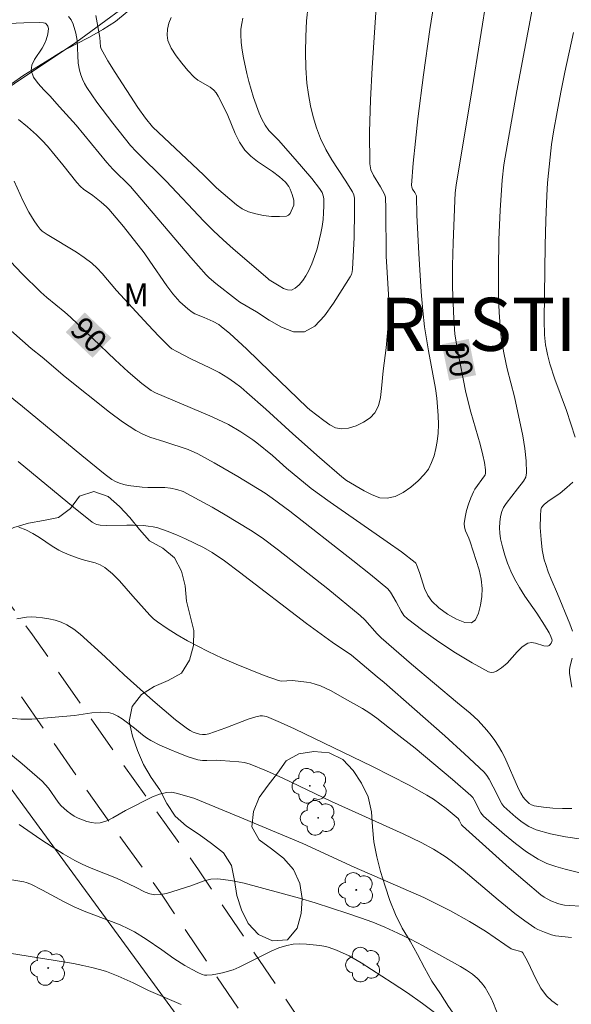
# Model space of a CAD drawing. Units: metres. Extents: x 285528 to 286044, y 1666032 to 1666597.
# Drawn here: x 285716 to 285753, y 1666331 to 1666396 of the extents above; entities that cross this region are included whole.
import ezdxf
from ezdxf.enums import TextEntityAlignment as Align

# ---------------------------------------------------------------- set-up
doc = ezdxf.new("R2010")
doc.units = ezdxf.units.M
doc.header["$MEASUREMENT"] = 0
doc.linetypes.add('HIDDEN', pattern=[0.375, 0.25, -0.125])
for name, color, linetype, lineweight, true_color in [('Arvores_Isoladas', 7, 'Continuous', 18, 0x00ff33), ('Curvas_Intermediarias', 7, 'Continuous', 9, 0x783c14), ('Curvas_Mestras', 7, 'Continuous', 20, 0x783c14), ('Topon_Bairros', 7, 'Continuous', 9, 0x8080ff), ('Topon_Curvas_Mestras', 7, 'Continuous', 9, 0x783c14), ('Topon_Vegetacao', 7, 'Continuous', 9, 0x00ff33), ('Vegetacao', 7, 'Orla8', 9, 0x00ff33)]:
    doc.layers.add(name, color=color, linetype=linetype, lineweight=lineweight, true_color=true_color)
for name, color, linetype, lineweight in [('Cerca', 8, 'Cerca', 20), ('Muro_Grade', 8, 'Continuous', 20), ('Nao_Pavimentada_S_Mfio', 10, 'HIDDEN', 15), ('Topon_Curvas_Mestras_Masc', 255, 'Continuous', 9)]:
    doc.layers.add(name, color=color, linetype=linetype, lineweight=lineweight)
doc.styles.add('Arial', font='arial.ttf', dxfattribs={"height": 1.5})
doc.styles.get("Standard").update_dxf_attribs({"font": 'arial.ttf'})
doc.linetypes.add('Cerca', pattern='A,10,0,["X",Standard,S=1,R=0,X=0,Y=-0.5],0.1', length=10.1)
doc.linetypes.add('Orla8', pattern='A,6,-0.5,["V",Standard,S=1,R=0,X=-0.5,Y=-1],-0.5,6,-0.5,["V",Standard,S=1,R=0,X=-0.5,Y=-1],-0.5', length=14)

# ---------------------------------------------------------------- blocks, each defined once
blk = doc.blocks.new('Arvore')
at = {"layer": 'Arvores_Isoladas'}
blk.add_lwpolyline([(-0.718, 0.493, 0.872324), (-0.722, -0.551, 0.862983), (0.284, -0.827, 0.900105), (0.89, 0.029, 0.863155), (0.262, 0.861, 0.882486)], format="xyb", close=True, dxfattribs=at)
blk.add_circle((0, 0), 0.0286, dxfattribs=at)

msp = doc.modelspace()

# ---------------------------------------------------------------- linework, layer by layer
at = {"layer": 'Cerca', "flags": 128}
msp.add_lwpolyline([(285796.418, 1666232.039), (285783.207, 1666250.794), (285758.063, 1666286.26), (285737.019, 1666316.118), (285715.687, 1666345.325), (285697.965, 1666370.904), (285678.335, 1666399.37), (285654.107, 1666433.62), (285625.725, 1666475.258), (285618.661, 1666484.844), (285612.054, 1666494.519), (285602.548, 1666507.296), (285595.473, 1666517.181), (285584.786, 1666531.287), (285578.969, 1666538.905)], dxfattribs=at)
at = {"layer": 'Curvas_Intermediarias', "flags": 128}
for points, elevation in [([(285715.946, 1666385.308), (285716.536, 1666383.994), (285716.912, 1666383.269), (285717.259, 1666382.685), (285717.451, 1666382.408), (285717.658, 1666382.148), (285717.796, 1666382.013), (285718.122, 1666381.791), (285720.049, 1666380.618), (285720.564, 1666380.28), (285721.053, 1666379.911), (285721.411, 1666379.581), (285721.741, 1666379.22), (285722.696, 1666378.091), (285724.778, 1666375.834), (285725.482, 1666375.094), (285726.201, 1666374.372), (285726.339, 1666374.256), (285726.653, 1666374.069), (285727.593, 1666373.593), (285728.833, 1666372.999), (285729.442, 1666372.685), (285730.03, 1666372.34), (285730.46, 1666372.043), (285730.873, 1666371.718), (285731.273, 1666371.376), (285732.515, 1666370.279), (285734.298, 1666368.654), (285736.05, 1666367.097), (285737.531, 1666365.809), (285737.849, 1666365.567), (285739.014, 1666364.89), (285739.522, 1666364.621), (285740.025, 1666364.437), (285740.513, 1666364.396), (285741.037, 1666364.525), (285741.569, 1666364.785), (285742.085, 1666365.136), (285742.559, 1666365.541), (285742.967, 1666365.962), (285743.233, 1666366.329), (285743.445, 1666366.751), (285743.61, 1666367.206), (285743.734, 1666367.676), (285743.823, 1666368.139), (285743.886, 1666368.701), (285743.903, 1666369.274), (285743.885, 1666369.852), (285743.843, 1666370.43), (285743.789, 1666371.003), (285743.708, 1666371.628), (285743.233, 1666374.116), (285742.986, 1666375.699), (285742.864, 1666376.76), (285742.766, 1666378.02), (285742.611, 1666380.544), (285742.475, 1666383.07), (285742.45, 1666384.332), (285742.344, 1666384.552), (285742.194, 1666384.791), (285742.142, 1666384.915), (285742.126, 1666385.044), (285742.236, 1666386.494), (285742.377, 1666387.951), (285742.542, 1666389.411), (285742.908, 1666392.325), (285743.331, 1666395.31), (285744.047, 1666399.857)], 89), ([(285750.292, 1666397.806), (285749.062, 1666391.263), (285748.29, 1666386.892), (285748.212, 1666386.39), (285748.094, 1666385.379), (285747.961, 1666383.392), (285747.876, 1666381.443), (285747.847, 1666379.494), (285747.862, 1666377.614), (285747.893, 1666376.674), (285747.953, 1666375.737), (285748.055, 1666374.807), (285748.219, 1666373.869), (285748.435, 1666372.938), (285748.911, 1666371.082), (285749.447, 1666368.506), (285749.592, 1666367.682), (285749.687, 1666366.867), (285749.707, 1666366.069), (285749.644, 1666365.791), (285749.501, 1666365.529), (285749.107, 1666365.029), (285748.742, 1666364.532), (285748.353, 1666364.051), (285748.188, 1666363.801), (285748.071, 1666363.535), (285747.988, 1666363.191), (285747.939, 1666362.829), (285747.925, 1666362.459), (285747.943, 1666362.09), (285747.993, 1666361.732), (285748.112, 1666361.191), (285748.266, 1666360.652), (285748.451, 1666360.118), (285748.664, 1666359.596), (285748.901, 1666359.091), (285749.228, 1666358.506), (285749.594, 1666357.941), (285750.368, 1666356.829), (285750.886, 1666356.023), (285751.183, 1666355.529), (285751.301, 1666355.281), (285751.379, 1666355.039), (285751.375, 1666354.947), (285751.333, 1666354.849), (285751.264, 1666354.758), (285751.181, 1666354.688), (285751.094, 1666354.655), (285750.844, 1666354.672), (285750.295, 1666354.835), (285750.03, 1666354.882), (285749.794, 1666354.841), (285749.423, 1666354.596), (285749.082, 1666354.264), (285748.417, 1666353.526), (285748.058, 1666353.21), (285747.729, 1666353.007), (285747.547, 1666352.937), (285747.368, 1666352.912), (285747.205, 1666352.953), (285746.111, 1666353.555), (285745.016, 1666354.218), (285743.933, 1666354.929), (285742.876, 1666355.675), (285741.86, 1666356.444), (285741.627, 1666356.678), (285741.437, 1666356.955), (285741.113, 1666357.564), (285740.733, 1666358.217), (285740.654, 1666358.327), (285740.559, 1666358.424), (285739.419, 1666359.362), (285738.263, 1666360.287), (285734.095, 1666363.559), (285732.95, 1666364.41), (285732.476, 1666364.729), (285730.688, 1666365.826), (285729.125, 1666366.738), (285728.041, 1666367.324), (285727.417, 1666367.607), (285725.877, 1666368.123), (285724.889, 1666368.434), (285724.412, 1666368.622), (285723.963, 1666368.858), (285723.077, 1666369.445), (285722.217, 1666370.079), (285719.307, 1666372.399), (285717.778, 1666373.7), (285717.07, 1666374.281), (285712.846, 1666377.987)], 91), ([(285716.239, 1666389.386), (285716.831, 1666388.886), (285717.407, 1666388.37), (285717.782, 1666387.999), (285718.138, 1666387.607), (285719.16, 1666386.384), (285720.074, 1666385.225), (285720.321, 1666384.956), (285720.505, 1666384.792), (285721.118, 1666384.365), (285721.68, 1666383.929), (285722.028, 1666383.626), (285722.187, 1666383.46), (285723.139, 1666382.327), (285724.504, 1666380.573), (285724.889, 1666380.039), (285726, 1666378.405), (285726.398, 1666377.883), (285726.869, 1666377.359), (285727.393, 1666376.884), (285727.67, 1666376.671), (285727.854, 1666376.561), (285728.469, 1666376.324), (285729.052, 1666376.059), (285729.421, 1666375.859), (285729.589, 1666375.736), (285730.151, 1666375.254), (285731.244, 1666374.243), (285732.813, 1666372.747), (285735.257, 1666370.374), (285735.43, 1666370.223), (285736.356, 1666369.518), (285736.739, 1666369.249), (285737.125, 1666369.053), (285737.514, 1666368.974), (285737.977, 1666369.026), (285738.475, 1666369.177), (285738.961, 1666369.409), (285739.388, 1666369.704), (285739.71, 1666370.044), (285739.941, 1666370.504), (285740.072, 1666371.043), (285740.142, 1666371.629), (285740.249, 1666372.804), (285740.442, 1666374.318), (285740.522, 1666375.077), (285740.647, 1666376.597), (285740.657, 1666376.894), (285740.637, 1666377.488), (285740.448, 1666380.374), (285740.429, 1666383.488), (285740.41, 1666384.263), (285740.353, 1666384.447), (285740.084, 1666384.938), (285739.62, 1666385.676), (285739.447, 1666386.058), (285739.37, 1666386.459), (285739.347, 1666388.551), (285739.415, 1666390.662), (285739.539, 1666392.785), (285739.861, 1666397.799)], 88), ([(285715.052, 1666395.684), (285716.583, 1666395.752), (285717.618, 1666395.777), (285717.879, 1666395.758), (285717.993, 1666395.722), (285718.056, 1666395.678), (285718.157, 1666395.534), (285718.198, 1666395.369), (285718.161, 1666395.006), (285718.062, 1666394.639), (285717.996, 1666394.463), (285717.79, 1666394.08), (285717.276, 1666393.322), (285717.1, 1666392.954), (285717.066, 1666392.597), (285717.224, 1666392.165), (285717.517, 1666391.745), (285717.889, 1666391.332), (285718.286, 1666390.926), (285718.92, 1666390.214), (285720.033, 1666389.009), (285722.041, 1666386.542), (285722.446, 1666386.111), (285723.601, 1666384.96), (285727.581, 1666380.285), (285728.596, 1666379.136), (285728.795, 1666378.934), (285729.229, 1666378.565), (285730.523, 1666377.542), (285730.815, 1666377.336), (285731.912, 1666376.684), (285732.738, 1666376.152), (285733.562, 1666375.679), (285734.349, 1666375.379), (285735.063, 1666375.371), (285735.757, 1666375.752), (285736.393, 1666376.426), (285736.985, 1666377.274), (285737.546, 1666378.174), (285738.089, 1666379.007), (285738.168, 1666379.156), (285738.214, 1666379.322), (285738.237, 1666379.499), (285738.337, 1666381.592), (285738.377, 1666383.33), (285738.373, 1666384.194), (285738.328, 1666384.404), (285738.23, 1666384.602), (285737.759, 1666385.379), (285736.883, 1666386.722), (285736.479, 1666387.408), (285736.136, 1666388.119), (285735.871, 1666388.82), (285735.646, 1666389.542), (285735.464, 1666390.28), (285735.326, 1666391.025), (285735.233, 1666391.771), (285735.162, 1666392.791), (285735.137, 1666393.819), (285735.155, 1666394.851), (285735.213, 1666395.88), (285735.308, 1666396.901)], 87), ([(285719.528, 1666396.174), (285719.695, 1666395.938), (285719.827, 1666395.654), (285720.007, 1666395.061), (285720.089, 1666394.583), (285720.168, 1666393.099), (285720.245, 1666392.618), (285720.331, 1666392.322), (285720.446, 1666392.033), (285720.584, 1666391.75), (285720.74, 1666391.477), (285721.399, 1666390.512), (285722.434, 1666389.14), (285723.612, 1666387.651), (285723.983, 1666387.266), (285725.952, 1666385.32), (285728.432, 1666382.682), (285729.072, 1666382.044), (285729.716, 1666381.442), (285730.375, 1666380.856), (285732.648, 1666378.885), (285732.742, 1666378.812), (285733.399, 1666378.4), (285733.684, 1666378.237), (285733.958, 1666378.134), (285734.208, 1666378.131), (285734.468, 1666378.257), (285734.719, 1666378.478), (285734.952, 1666378.762), (285735.158, 1666379.074), (285735.329, 1666379.38), (285735.55, 1666379.853), (285735.739, 1666380.348), (285735.9, 1666380.858), (285736.156, 1666381.89), (285736.237, 1666382.331), (285736.296, 1666382.78), (285736.333, 1666383.232), (285736.349, 1666383.682), (285736.345, 1666384.126), (285736.328, 1666384.275), (285736.23, 1666384.568), (285736.069, 1666384.83), (285735.55, 1666385.481), (285734.462, 1666386.752), (285733.356, 1666388.011), (285732.73, 1666388.658), (285732.471, 1666389.012), (285732.26, 1666389.394), (285732.089, 1666389.795), (285731.722, 1666390.831), (285731.399, 1666391.884), (285731.264, 1666392.415), (285731.044, 1666393.432), (285730.958, 1666393.946), (285730.898, 1666394.46), (285730.872, 1666394.973), (285730.886, 1666395.336), (285730.934, 1666395.7), (285731.008, 1666396.064)], 86), ([(285752.903, 1666368.418), (285752.328, 1666370.197), (285751.563, 1666372.255), (285751.233, 1666373.257), (285751.072, 1666373.888), (285751.007, 1666374.207), (285750.954, 1666374.527), (285750.887, 1666375.175), (285750.862, 1666376.153), (285750.926, 1666381.082), (285750.973, 1666382.725), (285751.041, 1666384.365), (285751.092, 1666385.207), (285751.249, 1666386.887), (285751.355, 1666387.724), (285751.482, 1666388.558), (285751.708, 1666389.874), (285751.955, 1666391.187), (285752.22, 1666392.498), (285752.799, 1666395.105)], 92), ([(285714.641, 1666371.934), (285716.484, 1666370.461), (285720.393, 1666367.211), (285721.93, 1666365.971), (285722.388, 1666365.643), (285722.629, 1666365.503), (285722.879, 1666365.391), (285723.164, 1666365.302), (285723.459, 1666365.241), (285724.371, 1666365.14), (285724.745, 1666365.118), (285725.872, 1666365.103), (285726.242, 1666365.069), (285726.669, 1666364.983), (285727.083, 1666364.838), (285728.141, 1666364.282), (285728.996, 1666363.803), (285729.844, 1666363.311), (285731.521, 1666362.296), (285732.273, 1666361.796), (285733.357, 1666360.983), (285736.605, 1666358.422), (285738.74, 1666356.68), (285739.048, 1666356.382), (285739.852, 1666355.461), (285740.119, 1666355.188), (285742.121, 1666353.471), (285745.149, 1666350.921), (285745.984, 1666350.235), (285746.508, 1666349.747), (285747.088, 1666349.104), (285747.362, 1666348.767), (285747.621, 1666348.42), (285747.861, 1666348.062), (285748.075, 1666347.688), (285748.265, 1666347.3), (285749.182, 1666345.229), (285749.323, 1666344.946), (285749.488, 1666344.682), (285749.601, 1666344.536), (285749.732, 1666344.397), (285749.879, 1666344.275), (285750.038, 1666344.18), (285750.207, 1666344.125), (285750.811, 1666344.033), (285751.433, 1666343.976), (285752.064, 1666343.948), (285752.692, 1666343.946)], 92), ([(285716.205, 1666366.82), (285719.851, 1666363.811), (285721.079, 1666362.831), (285721.273, 1666362.716), (285721.38, 1666362.676), (285721.6, 1666362.634), (285722.038, 1666362.615), (285723.368, 1666362.633), (285723.81, 1666362.623), (285724.456, 1666362.596), (285724.778, 1666362.57), (285725.095, 1666362.523), (285725.403, 1666362.445), (285726.019, 1666362.229), (285726.629, 1666361.984), (285727.233, 1666361.717), (285728.42, 1666361.145), (285728.987, 1666360.827), (285729.792, 1666360.271), (285730.796, 1666359.519), (285735.193, 1666356.141), (285736.889, 1666354.905), (285738.166, 1666354.048), (285739.854, 1666352.622), (285740.322, 1666352.245), (285744.313, 1666348.742), (285745.623, 1666347.557), (285746.9, 1666346.345), (285747.088, 1666346.122), (285747.243, 1666345.873), (285747.755, 1666344.871), (285747.953, 1666344.448), (285748.07, 1666344.252), (285748.215, 1666344.082), (285748.596, 1666343.722), (285748.995, 1666343.365), (285749.415, 1666343.033), (285749.858, 1666342.75), (285750.327, 1666342.539), (285751.279, 1666342.266), (285752.264, 1666342.072), (285755.279, 1666341.634)], 93), ([(285752.73, 1666355.632), (285752.551, 1666356.13), (285751.744, 1666358.097), (285751.329, 1666359.055), (285751.134, 1666359.538), (285750.963, 1666360.028), (285750.871, 1666360.35), (285750.738, 1666361.01), (285750.657, 1666361.678), (285750.608, 1666362.465), (285750.611, 1666363.252), (285750.636, 1666363.637), (285750.691, 1666363.796), (285750.864, 1666363.995), (285751.114, 1666364.193), (285751.909, 1666364.745), (285752.362, 1666365.11), (285752.752, 1666365.461)], 92), ([(285716.251, 1666362.495), (285716.721, 1666362.31), (285717.172, 1666362.081), (285717.605, 1666361.811), (285718.456, 1666361.236), (285718.895, 1666360.975), (285719.152, 1666360.846), (285719.684, 1666360.621), (285720.225, 1666360.418), (285720.572, 1666360.311), (285721.285, 1666360.134), (285721.621, 1666360.014), (285721.923, 1666359.84), (285722.418, 1666359.423), (285722.879, 1666358.953), (285723.759, 1666357.948), (285724.892, 1666356.695), (285725.133, 1666356.457), (285725.396, 1666356.246), (285726.035, 1666355.815), (285726.691, 1666355.402), (285727.361, 1666355.009), (285728.043, 1666354.637), (285728.735, 1666354.289), (285729.641, 1666353.864), (285730.561, 1666353.46), (285731.49, 1666353.079), (285732.425, 1666352.721), (285733.363, 1666352.385), (285733.54, 1666352.348), (285734.284, 1666352.373), (285735.195, 1666352.281), (285735.493, 1666352.228), (285735.784, 1666352.151), (285736.121, 1666352.028), (285736.777, 1666351.718), (285737.911, 1666351.095), (285738.894, 1666350.532), (285739.371, 1666350.229), (285739.83, 1666349.901), (285741.1, 1666348.918), (285742.357, 1666347.914), (285743.6, 1666346.891), (285744.828, 1666345.854), (285746.038, 1666344.804), (285746.156, 1666344.674), (285746.252, 1666344.524), (285746.697, 1666343.664), (285746.772, 1666343.547), (285746.866, 1666343.446), (285748.257, 1666342.23), (285748.971, 1666341.639), (285749.708, 1666341.088), (285750.475, 1666340.599), (285751.039, 1666340.325), (285751.637, 1666340.112), (285752.256, 1666339.939), (285753.645, 1666339.598)], 94), ([(285752.683, 1666351.952), (285752.538, 1666352.851), (285752.537, 1666353.101), (285752.579, 1666353.35), (285752.713, 1666353.851)], 92), ([(285752.66, 1666335.436), (285751.611, 1666335.556), (285751.335, 1666335.623), (285750.887, 1666335.778), (285750.453, 1666335.967), (285750.248, 1666336.081), (285749.581, 1666336.532), (285748.939, 1666337.026), (285747.841, 1666337.92), (285745.519, 1666339.875), (285744.724, 1666340.497), (285744.349, 1666340.769), (285743.566, 1666341.268), (285742.75, 1666341.708), (285741.583, 1666342.269), (285736.851, 1666344.396), (285733.652, 1666345.936), (285732.578, 1666346.423), (285731.49, 1666346.862), (285731.119, 1666346.969), (285730.735, 1666347.031), (285729.557, 1666347.112), (285729.254, 1666347.121), (285728.643, 1666347.098), (285728.343, 1666347.108), (285728.051, 1666347.161), (285727.417, 1666347.36), (285726.787, 1666347.591), (285726.164, 1666347.848), (285725.551, 1666348.128), (285724.953, 1666348.425), (285724.666, 1666348.601), (285724.398, 1666348.808), (285723.876, 1666349.251), (285723.05, 1666349.849), (285722.766, 1666350.035), (285722.473, 1666350.182), (285722.167, 1666350.264), (285721.619, 1666350.29), (285721.057, 1666350.246), (285719.912, 1666350.079), (285717.118, 1666349.843), (285716.388, 1666349.832), (285715.678, 1666349.891)], 96), ([(285714.942, 1666348.149), (285716.482, 1666346.898), (285717.789, 1666345.752), (285718.196, 1666345.29), (285718.842, 1666344.351), (285719.026, 1666344.14), (285719.442, 1666343.76), (285719.669, 1666343.589), (285719.907, 1666343.438), (285720.153, 1666343.313), (285720.728, 1666343.093), (285721.03, 1666343.017), (285721.329, 1666342.982), (285721.617, 1666343.005), (285722.039, 1666343.136), (285722.452, 1666343.335), (285723.271, 1666343.812), (285725.056, 1666344.703), (285725.52, 1666344.884), (285725.989, 1666345.003), (285726.303, 1666345.014), (285726.624, 1666344.961), (285727.778, 1666344.622), (285730.813, 1666343.374), (285734.954, 1666341.638), (285738.336, 1666340.083), (285742.932, 1666338.077), (285743.428, 1666337.84), (285744.694, 1666337.187), (285745.941, 1666336.496), (285746.991, 1666335.861), (285748.264, 1666334.98), (285748.695, 1666334.699), (285748.83, 1666334.641), (285749.314, 1666334.521), (285749.392, 1666334.488), (285749.451, 1666334.432), (285749.769, 1666333.873), (285750.329, 1666332.668), (285750.641, 1666332.097), (285751.019, 1666331.595), (285751.366, 1666331.267), (285751.772, 1666330.968)], 97), ([(285716.272, 1666342.891), (285717.706, 1666341.895), (285718.439, 1666341.416), (285719.183, 1666340.957), (285719.939, 1666340.521), (285720.47, 1666340.253), (285721.018, 1666340.014), (285722.684, 1666339.341), (285723.928, 1666338.755), (285724.564, 1666338.43), (285724.886, 1666338.31), (285725.213, 1666338.251), (285725.591, 1666338.269), (285725.975, 1666338.349), (285727.577, 1666338.844), (285728.463, 1666339.166), (285728.906, 1666339.276), (285729.352, 1666339.303), (285730.22, 1666339.199), (285731.091, 1666339.015), (285734.744, 1666338.025), (285735.779, 1666337.725), (285737.937, 1666337.025), (285738.755, 1666336.744), (285739.565, 1666336.444), (285740.363, 1666336.117), (285741.213, 1666335.73), (285742.052, 1666335.316), (285742.882, 1666334.883), (285745.349, 1666333.533), (285745.752, 1666333.291), (285746.133, 1666333.026), (285746.48, 1666332.73), (285746.74, 1666332.446), (285746.973, 1666332.131), (285747.18, 1666331.792), (285747.362, 1666331.44), (285747.521, 1666331.082), (285747.821, 1666330.285)], 98), ([(285743.819, 1666330.364), (285742.849, 1666331.087), (285741.854, 1666331.778), (285740.841, 1666332.446), (285738.8, 1666333.758), (285738.275, 1666334.074), (285738.004, 1666334.22), (285737.183, 1666334.592), (285736.635, 1666334.793), (285736.355, 1666334.869), (285736.072, 1666334.919), (285735.201, 1666335.005), (285734.76, 1666335.016), (285734.326, 1666334.991), (285733.904, 1666334.919), (285733.381, 1666334.756), (285732.869, 1666334.537), (285730.766, 1666333.473), (285730.362, 1666333.303), (285729.679, 1666333.109), (285729.331, 1666333.031), (285728.984, 1666332.973), (285728.641, 1666332.943), (285728.49, 1666332.954), (285728.339, 1666332.995), (285728.046, 1666333.126), (285727.666, 1666333.321), (285727.199, 1666333.592), (285726.471, 1666334.063), (285725.672, 1666334.634), (285724.644, 1666335.321), (285723.874, 1666335.801), (285723.475, 1666336.012), (285722.925, 1666336.262), (285722.363, 1666336.488), (285720.659, 1666337.133), (285719.896, 1666337.448), (285719.229, 1666337.788), (285717.8, 1666338.567), (285717.034, 1666338.955), (285716.739, 1666339.067), (285716.587, 1666339.103), (285713.226, 1666339.662)], 99)]:
    msp.add_lwpolyline(points, dxfattribs=dict(at, elevation=elevation))
at = {"layer": 'Curvas_Mestras', "flags": 128}
for points, elevation in [([(285714.631, 1666381.14), (285716.456, 1666379.226), (285717.711, 1666377.989), (285718.089, 1666377.646), (285719.272, 1666376.669), (285719.657, 1666376.332), (285722.588, 1666373.53), (285723.464, 1666372.737), (285724.361, 1666371.969), (285724.96, 1666371.505), (285725.262, 1666371.345), (285726.389, 1666370.858), (285728.836, 1666369.84), (285729.637, 1666369.47), (285730.057, 1666369.255), (285730.875, 1666368.777), (285731.667, 1666368.258), (285731.938, 1666368.064), (285732.97, 1666367.209), (285733.884, 1666366.384), (285735.521, 1666365.043), (285736.753, 1666364.143), (285740.511, 1666361.538), (285741.453, 1666360.86), (285742.373, 1666360.162), (285742.408, 1666360.126), (285742.454, 1666360.033), (285742.667, 1666359.449), (285742.983, 1666358.45), (285743.188, 1666357.994), (285743.469, 1666357.606), (285743.931, 1666357.182), (285744.492, 1666356.766), (285745.083, 1666356.418), (285745.636, 1666356.202), (285746.081, 1666356.179), (285746.343, 1666356.39), (285746.541, 1666356.813), (285746.678, 1666357.357), (285746.756, 1666357.933), (285746.776, 1666358.451), (285746.716, 1666359.063), (285746.574, 1666359.677), (285745.994, 1666361.519), (285745.906, 1666361.766), (285745.69, 1666362.254), (285745.614, 1666362.498), (285745.593, 1666362.743), (285745.647, 1666363.162), (285745.747, 1666363.586), (285745.882, 1666364.009), (285746.037, 1666364.425), (285746.2, 1666364.831), (285746.29, 1666365.005), (285746.936, 1666365.871), (285746.974, 1666365.95), (285746.99, 1666366.033), (285746.987, 1666366.272), (285746.927, 1666366.763), (285746.823, 1666367.249), (285746.639, 1666367.958), (285746.03, 1666370.072), (285745.705, 1666371.381), (285745.142, 1666374.177), (285744.97, 1666375.225), (285744.905, 1666376.236), (285744.831, 1666378.302), (285744.829, 1666379.74), (285744.87, 1666381.236), (285744.972, 1666384.039), (285745.004, 1666384.537), (285745.059, 1666385.049), (285746.126, 1666391.392), (285747.121, 1666397.753)], 90), ([(285721.33, 1666396.243), (285721.592, 1666394.792), (285721.625, 1666394.177), (285721.675, 1666394.038), (285722.119, 1666393.25), (285722.593, 1666392.472), (285724.085, 1666390.169), (285724.586, 1666389.472), (285725.057, 1666388.884), (285728.433, 1666385.701), (285729.28, 1666384.87), (285730.587, 1666383.755), (285730.969, 1666383.493), (285731.376, 1666383.294), (285731.858, 1666383.145), (285732.374, 1666383.042), (285732.901, 1666382.986), (285733.415, 1666382.976), (285733.893, 1666383.009), (285734.019, 1666383.065), (285734.12, 1666383.183), (285734.202, 1666383.337), (285734.361, 1666383.732), (285734.379, 1666383.896), (285734.36, 1666384.059), (285734.265, 1666384.431), (285734.131, 1666384.791), (285734.043, 1666384.957), (285733.824, 1666385.239), (285733.419, 1666385.606), (285732.955, 1666385.953), (285731.984, 1666386.604), (285731.533, 1666386.957), (285731.144, 1666387.361), (285730.797, 1666387.881), (285730.512, 1666388.45), (285730.011, 1666389.647), (285729.739, 1666390.231), (285729.388, 1666390.919), (285729.251, 1666391.131), (285729.09, 1666391.32), (285728.853, 1666391.51), (285728.035, 1666391.976), (285727.803, 1666392.174), (285727.395, 1666392.616), (285726.987, 1666393.082), (285726.609, 1666393.567), (285726.295, 1666394.069), (285726.075, 1666394.583), (285726.018, 1666394.941), (285726.043, 1666395.329), (285726.138, 1666395.725), (285726.287, 1666396.103)], 85), ([(285716.125, 1666356.455), (285716.765, 1666356.553), (285717.085, 1666356.574), (285717.402, 1666356.563), (285717.815, 1666356.516), (285718.234, 1666356.449), (285718.647, 1666356.354), (285719.045, 1666356.224), (285719.417, 1666356.053), (285719.866, 1666355.768), (285720.29, 1666355.432), (285721.929, 1666353.935), (285723.181, 1666352.753), (285725.083, 1666351.066), (285725.827, 1666350.421), (285726.582, 1666349.795), (285727.353, 1666349.196), (285727.533, 1666349.078), (285727.731, 1666348.979), (285727.938, 1666348.903), (285728.149, 1666348.85), (285728.357, 1666348.825), (285728.56, 1666348.833), (285728.767, 1666348.873), (285729.879, 1666349.255), (285731.362, 1666349.825), (285731.861, 1666349.987), (285732.148, 1666350.045), (285732.295, 1666350.052), (285732.439, 1666350.039), (285732.576, 1666350.001), (285733.496, 1666349.616), (285734.412, 1666349.204), (285739.56, 1666346.705), (285740.767, 1666346.103), (285741.963, 1666345.482), (285743.14, 1666344.832), (285743.574, 1666344.56), (285743.991, 1666344.259), (285744.396, 1666343.939), (285745.186, 1666343.281), (285745.264, 1666343.182), (285745.426, 1666342.874), (285745.488, 1666342.796), (285748.561, 1666340.031), (285749.6, 1666339.127), (285750.653, 1666338.245), (285750.855, 1666338.096), (285751.299, 1666337.85), (285751.767, 1666337.669), (285751.986, 1666337.613), (285752.212, 1666337.577), (285753.59, 1666337.473)], 95), ([(285681.524, 1666335.828), (285691.296, 1666336.023), (285694.431, 1666336.026), (285701.397, 1666335.937), (285703.689, 1666336.014), (285704.308, 1666336.016), (285704.926, 1666335.992), (285707.919, 1666335.576), (285710.603, 1666335.18), (285713.286, 1666334.771), (285718.647, 1666333.925), (285719.857, 1666333.719), (285720.459, 1666333.601), (285721.057, 1666333.467), (285721.648, 1666333.314), (285722.034, 1666333.192), (285722.789, 1666332.891), (285723.788, 1666332.444), (285724.796, 1666331.944), (285726.945, 1666331.009)], 100)]:
    msp.add_lwpolyline(points, dxfattribs=dict(at, elevation=elevation))
at = {"layer": 'Muro_Grade', "flags": 128}
msp.add_lwpolyline([(285691.657, 1666400.67), (285703.818, 1666383.644), (285720.009, 1666394.444), (285724.865, 1666398.033)], dxfattribs=at)
at = {"layer": 'Nao_Pavimentada_S_Mfio', "ltscale": 10, "flags": 128}
for points in [[(285760.113, 1666287.291), (285752.302, 1666298.951), (285745.574, 1666308.617), (285739.009, 1666318.808), (285731.813, 1666329.115), (285725.685, 1666338.233), (285720.592, 1666345.327), (285714.776, 1666353.688), (285709.248, 1666361.138), (285702.24, 1666370.896), (285696.337, 1666379.62), (285690.887, 1666387.054), (285685.708, 1666394.381), (285676.146, 1666408.053), (285670.733, 1666416.531), (285667.128, 1666421.842), (285662.83, 1666427.771), (285657.854, 1666435.082), (285651.889, 1666443.605), (285644.546, 1666454.112), (285638.201, 1666462.604), (285631.59, 1666471.574), (285625.524, 1666480.059), (285620.26, 1666487.941), (285614.427, 1666496.55), (285608.618, 1666505.475), (285604.39, 1666511.218), (285599.329, 1666518.066), (285593.333, 1666526.38), (285589.027, 1666532.386), (285584.55, 1666539.064), (285580.929, 1666544.283), (285576.218, 1666551), (285572.355, 1666557.153), (285567.759, 1666564.774), (285563.492, 1666571.09), (285557.621, 1666579.08), (285552.123, 1666586.939), (285549.266, 1666591.366)], [(285762.548, 1666288.923), (285754.722, 1666300.604), (285748.009, 1666310.248), (285741.443, 1666320.442), (285734.232, 1666330.772), (285728.092, 1666339.905), (285722.986, 1666347.019), (285717.156, 1666355.399), (285711.615, 1666362.866), (285704.644, 1666372.572), (285698.734, 1666381.309), (285693.265, 1666388.767), (285688.106, 1666396.066), (285678.583, 1666409.682), (285673.182, 1666418.143), (285669.528, 1666423.526), (285665.229, 1666429.456), (285660.266, 1666436.747), (285654.291, 1666445.285), (285646.922, 1666455.83), (285640.554, 1666464.351), (285633.962, 1666473.296), (285627.936, 1666481.725), (285622.692, 1666489.577), (285616.869, 1666498.171), (285611.028, 1666507.145), (285606.749, 1666512.958), (285601.696, 1666519.794), (285595.713, 1666528.091), (285591.436, 1666534.057), (285586.971, 1666540.716), (285583.333, 1666545.96), (285578.66, 1666552.622), (285574.851, 1666558.69), (285570.23, 1666566.353), (285565.888, 1666572.779), (285560.003, 1666580.788), (285554.557, 1666588.574), (285552.752, 1666591.37)]]:
    msp.add_lwpolyline(points, dxfattribs=at)
at = {"layer": 'Topon_Curvas_Mestras_Masc'}
for points in [[(285719.345, 1666375.349, 90), (285721.105, 1666373.666, 90), (285720.593, 1666376.654, 90), (285722.353, 1666374.972, 90)], [(285744.123, 1666374.55, 90), (285744.603, 1666372.163, 90), (285745.893, 1666374.906, 90), (285746.373, 1666372.519, 90)]]:
    msp.add_solid(points, dxfattribs=at)
at = {"layer": 'Vegetacao', "flags": 128}
msp.add_lwpolyline([(285766.96, 1666281.39), (285766.988, 1666282.39), (285767.264, 1666283.351), (285767.468, 1666284.331), (285767.992, 1666285.183), (285768.597, 1666285.98), (285769.237, 1666286.748), (285769.955, 1666287.445), (285770.732, 1666288.076), (285771.551, 1666288.649), (285772.447, 1666289.095), (285773.347, 1666289.533), (285774.135, 1666290.148), (285774.326, 1666291.13), (285773.707, 1666291.916), (285773.054, 1666292.674), (285772.364, 1666293.398), (285771.592, 1666294.034), (285770.848, 1666294.704), (285770.241, 1666295.499), (285769.686, 1666296.331), (285769.167, 1666297.186), (285768.809, 1666298.12), (285768.409, 1666299.037), (285767.958, 1666299.93), (285767.505, 1666300.822), (285767.048, 1666301.712), (285766.566, 1666302.589), (285766.041, 1666303.441), (285765.471, 1666304.262), (285764.915, 1666305.094), (285764.341, 1666305.914), (285763.71, 1666306.689), (285763.209, 1666307.556), (285762.891, 1666308.504), (285762.714, 1666309.489), (285762.468, 1666310.458), (285762.151, 1666311.407), (285761.675, 1666312.287), (285760.911, 1666312.933), (285760.301, 1666313.726), (285759.668, 1666314.5), (285758.877, 1666315.113), (285758.147, 1666315.796), (285757.336, 1666316.382), (285756.587, 1666317.045), (285756.135, 1666317.938), (285756.033, 1666318.933), (285756.092, 1666319.932), (285756.232, 1666320.922), (285756.469, 1666321.894), (285756.647, 1666322.879), (285756.708, 1666323.877), (285756.612, 1666324.873), (285756.191, 1666325.781), (285755.347, 1666326.317), (285754.484, 1666326.824), (285753.545, 1666327.17), (285752.545, 1666327.165), (285751.567, 1666326.954), (285750.587, 1666326.752), (285749.591, 1666326.667), (285748.591, 1666326.714), (285747.622, 1666326.963), (285746.872, 1666327.624), (285746.253, 1666328.41), (285745.669, 1666329.222), (285745.131, 1666330.066), (285744.568, 1666330.893), (285744.025, 1666331.733), (285743.454, 1666332.555), (285742.968, 1666333.429), (285742.517, 1666334.322), (285742.025, 1666335.193), (285741.509, 1666336.05), (285741.078, 1666336.953), (285740.705, 1666337.881), (285740.395, 1666338.832), (285740.085, 1666339.783), (285739.834, 1666340.752), (285739.649, 1666341.735), (285739.553, 1666342.731), (285739.486, 1666343.729), (285739.261, 1666344.704), (285738.824, 1666345.604), (285738.275, 1666346.44), (285737.591, 1666347.17), (285736.69, 1666347.604), (285735.694, 1666347.701), (285734.705, 1666347.553), (285733.86, 1666347.09), (285733.291, 1666346.267), (285732.669, 1666345.484), (285732.092, 1666344.666), (285731.723, 1666343.737), (285731.598, 1666342.744), (285732.094, 1666341.875), (285732.894, 1666341.275), (285733.684, 1666340.661), (285734.352, 1666339.916), (285734.756, 1666339.001), (285734.924, 1666338.015), (285734.847, 1666337.018), (285734.584, 1666336.053), (285733.954, 1666335.275), (285732.955, 1666335.228), (285732.04, 1666335.631), (285731.353, 1666336.358), (285730.93, 1666337.265), (285730.605, 1666338.211), (285730.471, 1666339.202), (285730.27, 1666340.182), (285729.736, 1666341.029), (285728.949, 1666341.646), (285728.133, 1666342.224), (285727.304, 1666342.784), (285726.544, 1666343.435), (285726.007, 1666344.279), (285725.546, 1666345.167), (285724.976, 1666345.989), (285724.458, 1666346.845), (285724.071, 1666347.767), (285723.732, 1666348.708), (285723.511, 1666349.684), (285723.714, 1666350.664), (285724.323, 1666351.457), (285725.175, 1666351.983), (285726.092, 1666352.381), (285726.966, 1666352.868), (285727.49, 1666353.72), (285727.764, 1666354.682), (285727.788, 1666355.682), (285727.55, 1666356.654), (285727.288, 1666357.619), (285727.201, 1666358.616), (285726.959, 1666359.587), (285726.512, 1666360.482), (285725.736, 1666361.113), (285724.864, 1666361.603), (285724.191, 1666362.343), (285723.565, 1666363.123), (285722.894, 1666363.866), (285722.144, 1666364.527), (285721.196, 1666364.847), (285720.246, 1666364.532), (285719.657, 1666363.724), (285718.858, 1666363.121), (285717.876, 1666362.933), (285716.891, 1666362.755), (285715.93, 1666362.479), (285715.023, 1666362.057), (285714.105, 1666361.659), (285713.109, 1666361.752), (285712.229, 1666362.228), (285711.652, 1666363.045), (285711.307, 1666363.985), (285711.176, 1666364.976), (285711.14, 1666365.976), (285711.06, 1666366.973), (285710.65, 1666367.886), (285709.857, 1666368.496), (285708.914, 1666368.83), (285707.974, 1666369.171), (285707.057, 1666369.572), (285706.199, 1666370.086), (285705.577, 1666370.87), (285705.266, 1666371.82), (285705.028, 1666372.792), (285704.772, 1666373.759), (285704.372, 1666374.676), (285703.686, 1666375.405), (285702.982, 1666376.115), (285702.268, 1666376.815), (285701.553, 1666377.515), (285700.868, 1666378.244), (285700.421, 1666379.139), (285700.546, 1666380.132), (285701.148, 1666380.931), (285702.063, 1666381.334), (285703.061, 1666381.408), (285704.061, 1666381.378), (285705.031, 1666381.133), (285705.988, 1666380.843), (285706.93, 1666380.504), (285707.786, 1666379.988), (285708.586, 1666379.387), (285709.296, 1666378.682), (285710.079, 1666378.06), (285711.023, 1666377.73), (285712.022, 1666377.781), (285712.97, 1666378.102), (285713.701, 1666378.784), (285713.282, 1666379.693), (285712.519, 1666380.34), (285711.717, 1666380.937), (285710.851, 1666381.439), (285709.922, 1666381.81), (285708.942, 1666382.01), (285707.945, 1666382.09), (285706.947, 1666382.163), (285705.97, 1666382.38), (285705.221, 1666383.042), (285705.302, 1666384.039), (285705.885, 1666384.852), (285706.576, 1666385.576), (285707.479, 1666386.007), (285708.416, 1666386.357), (285709.405, 1666386.508), (285710.402, 1666386.43), (285711.385, 1666386.243), (285712.334, 1666385.927), (285713.247, 1666385.518), (285714.242, 1666385.416), (285715.196, 1666385.716), (285715.593, 1666386.634), (285715.255, 1666387.576), (285714.619, 1666388.348), (285714.258, 1666389.281), (285714.436, 1666390.265), (285714.979, 1666391.105), (285715.765, 1666391.724), (285716.586, 1666392.295), (285717.44, 1666392.817), (285718.285, 1666393.352), (285719.133, 1666393.883), (285720.016, 1666394.354), (285720.906, 1666394.811), (285721.777, 1666395.303), (285722.62, 1666395.842), (285723.394, 1666396.476), (285724.121, 1666397.162), (285724.797, 1666397.9), (285725.25, 1666398.792), (285725.437, 1666399.774), (285725.506, 1666400.772), (285725.664, 1666401.76), (285725.779, 1666402.754), (285725.844, 1666403.752), (285726.027, 1666404.736), (285726.179, 1666405.725), (285726.207, 1666406.725), (285725.953, 1666407.692), (285725.563, 1666408.613), (285724.828, 1666409.292), (285723.828, 1666409.289), (285722.968, 1666408.776), (285722.266, 1666408.064), (285721.577, 1666407.339), (285720.732, 1666406.803), (285719.852, 1666406.328), (285718.965, 1666405.865), (285718.086, 1666405.387), (285717.203, 1666404.917), (285716.275, 1666404.543), (285715.276, 1666404.508), (285714.277, 1666404.568), (285713.28, 1666404.645), (285712.285, 1666404.752), (285711.294, 1666404.886), (285710.337, 1666405.178), (285709.395, 1666405.514), (285708.524, 1666406.007), (285707.633, 1666406.463), (285706.717, 1666406.864), (285705.733, 1666407.042), (285704.749, 1666406.861), (285703.989, 1666406.209), (285703.349, 1666405.441), (285702.789, 1666404.612), (285702.18, 1666403.818), (285701.431, 1666403.155), (285700.587, 1666402.617), (285699.679, 1666402.199), (285698.731, 1666401.878), (285697.732, 1666401.931), (285696.8, 1666402.293), (285696.075, 1666402.983), (285695.293, 1666403.607), (285694.405, 1666404.067), (285693.409, 1666404.16), (285692.483, 1666403.781), (285692.295, 1666402.799), (285692.376, 1666401.802), (285692.025, 1666400.865), (285691.141, 1666400.396), (285690.165, 1666400.176), (285689.167, 1666400.23), (285688.236, 1666400.597), (285687.391, 1666401.133), (285686.769, 1666401.916), (285686.29, 1666402.795), (285685.523, 1666403.437), (285684.621, 1666403.869), (285683.712, 1666404.288), (285682.878, 1666404.84), (285682.173, 1666405.549), (285681.654, 1666406.405), (285681.38, 1666407.367), (285681.306, 1666408.365), (285681.358, 1666409.364), (285681.295, 1666410.362), (285681.051, 1666411.332), (285680.568, 1666412.208), (285679.89, 1666412.944), (285679.156, 1666413.623), (285678.324, 1666414.179), (285677.532, 1666414.791), (285676.926, 1666415.586), (285676.316, 1666416.379), (285675.717, 1666417.181), (285675.102, 1666417.97), (285674.498, 1666418.767), (285673.8, 1666419.484), (285673.092, 1666420.19), (285672.434, 1666420.944), (285671.822, 1666421.736), (285671.277, 1666422.574), (285670.707, 1666423.397), (285670.151, 1666424.228), (285669.707, 1666425.125), (285669.338, 1666426.054), (285669.148, 1666427.037), (285669.041, 1666428.031), (285668.967, 1666429.029), (285668.537, 1666429.932), (285667.799, 1666430.607), (285666.897, 1666431.039), (285666.005, 1666431.493), (285665.306, 1666432.208), (285664.735, 1666433.03), (285664.519, 1666434.007), (285664.51, 1666435.007), (285664.452, 1666436.006), (285664.327, 1666436.998), (285664.082, 1666437.968), (285663.821, 1666438.934), (285663.996, 1666439.919), (285664.248, 1666440.887), (285664.653, 1666441.802), (285665.336, 1666442.533), (285666.135, 1666443.135), (285667.033, 1666443.576), (285667.966, 1666443.936), (285668.884, 1666444.335), (285669.784, 1666444.771), (285670.687, 1666445.202), (285671.589, 1666445.634), (285672.438, 1666446.164), (285673.101, 1666446.913), (285673.401, 1666447.867), (285672.99, 1666448.779), (285672.508, 1666449.656), (285672.074, 1666450.557), (285671.335, 1666451.232), (285670.562, 1666451.867), (285669.762, 1666452.467), (285669.109, 1666453.225), (285668.592, 1666454.082), (285668.206, 1666455.004), (285668.089, 1666455.998), (285668.217, 1666456.99), (285668.553, 1666457.932), (285669.13, 1666458.75), (285669.904, 1666459.384), (285670.683, 1666460.012), (285671.493, 1666460.598), (285672.266, 1666461.234), (285672.984, 1666461.93), (285673.665, 1666462.663), (285674.316, 1666463.423), (285674.964, 1666464.184), (285675.662, 1666464.901), (285676.543, 1666465.375), (285677.51, 1666465.631), (285678.497, 1666465.795), (285679.495, 1666465.871), (285680.49, 1666465.969), (285681.322, 1666466.526), (285681.629, 1666467.478), (285681.915, 1666468.437), (285682.022, 1666469.431), (285682.097, 1666470.429), (285682.284, 1666471.412), (285682.461, 1666472.396), (285682.595, 1666473.388), (285682.54, 1666474.386), (285682.131, 1666475.299), (285681.173, 1666475.589), (285680.264, 1666475.171), (285679.663, 1666474.371), (285679.132, 1666473.523), (285678.414, 1666472.827), (285677.51, 1666472.399), (285676.577, 1666472.037), (285675.629, 1666471.719), (285674.671, 1666471.43), (285673.682, 1666471.283), (285672.69, 1666471.154), (285671.706, 1666470.972), (285670.745, 1666470.695), (285669.868, 1666470.213), (285669.081, 1666469.595), (285668.311, 1666468.957), (285667.589, 1666468.264), (285666.868, 1666467.571), (285666.119, 1666466.907), (285665.383, 1666466.23), (285664.751, 1666465.454), (285664.425, 1666464.508), (285664.132, 1666463.552), (285663.705, 1666462.648), (285662.896, 1666462.059), (285661.925, 1666461.817), (285660.925, 1666461.805), (285659.925, 1666461.845), (285658.932, 1666461.73), (285657.955, 1666461.515), (285656.985, 1666461.267), (285655.997, 1666461.113), (285655.074, 1666460.727), (285654.264, 1666460.139), (285653.516, 1666459.475), (285652.963, 1666458.642), (285652.57, 1666457.722), (285651.96, 1666456.929), (285651.094, 1666456.427), (285650.168, 1666456.05), (285649.197, 1666455.807), (285648.209, 1666455.649), (285647.211, 1666455.719), (285646.282, 1666456.089), (285645.415, 1666456.588), (285644.731, 1666457.318), (285644.282, 1666458.212), (285643.977, 1666459.165), (285643.834, 1666460.155), (285643.695, 1666461.145), (285643.506, 1666462.128), (285643.184, 1666463.075), (285642.705, 1666463.953), (285642.117, 1666464.762), (285641.557, 1666465.592), (285641.062, 1666466.461), (285640.531, 1666467.309), (285639.985, 1666468.147), (285639.387, 1666468.949), (285638.722, 1666469.696), (285638.004, 1666470.393), (285637.231, 1666471.028), (285636.451, 1666471.655), (285635.753, 1666472.371), (285635.099, 1666473.129), (285634.552, 1666473.966), (285634.078, 1666474.847), (285633.689, 1666475.769), (285633.299, 1666476.69), (285632.721, 1666477.506), (285631.881, 1666478.051), (285630.933, 1666478.368), (285629.945, 1666478.529), (285628.949, 1666478.444), (285627.949, 1666478.399), (285626.959, 1666478.54), (285625.991, 1666478.794), (285625.102, 1666479.253), (285624.305, 1666479.857), (285623.632, 1666480.598), (285623.179, 1666481.489), (285622.876, 1666482.443), (285622.637, 1666483.414), (285622.399, 1666484.386), (285622.26, 1666485.377), (285622.164, 1666486.372), (285622.137, 1666487.372), (285622.301, 1666488.359), (285622.413, 1666489.353), (285622.535, 1666490.346), (285622.531, 1666491.347), (285622.498, 1666492.347), (285622.559, 1666493.345), (285622.763, 1666494.325), (285623.046, 1666495.284), (285623.194, 1666496.274), (285623.743, 1666497.11), (285624.371, 1666497.888), (285625.102, 1666498.571), (285625.912, 1666499.158), (285626.796, 1666499.628), (285627.776, 1666499.827), (285628.773, 1666499.906), (285629.773, 1666499.906), (285630.774, 1666499.88), (285631.738, 1666500.144), (285632.689, 1666500.457), (285633.409, 1666501.151), (285633.346, 1666502.15), (285632.864, 1666503.027), (285632.752, 1666504.021), (285633.238, 1666504.895), (285634.098, 1666505.406), (285635.049, 1666505.716), (285636.008, 1666506.001), (285637.006, 1666506.074), (285637.793, 1666506.691), (285638.674, 1666507.166), (285639.534, 1666507.677), (285640.31, 1666508.308), (285641.025, 1666509.008), (285641.687, 1666509.758), (285642.192, 1666510.622), (285642.555, 1666511.554), (285643.174, 1666512.339), (285644.005, 1666512.896), (285644.936, 1666513.263), (285645.917, 1666513.067), (285646.887, 1666512.825), (285647.873, 1666512.655), (285648.873, 1666512.697), (285649.842, 1666512.946), (285650.815, 1666513.178), (285651.704, 1666513.636), (285652.601, 1666514.08), (285653.478, 1666514.561), (285654.395, 1666514.962), (285655.298, 1666515.392), (285656.172, 1666515.878), (285656.827, 1666516.634), (285657.402, 1666517.453), (285657.936, 1666518.299), (285658.545, 1666519.093), (285659.229, 1666519.823), (285659.992, 1666520.47), (285660.752, 1666521.121), (285661.465, 1666521.823), (285662.033, 1666522.646), (285662.4, 1666523.577), (285662.573, 1666524.562), (285662.726, 1666525.551), (285662.964, 1666526.522), (285663.222, 1666527.489), (285663.329, 1666528.483), (285663.087, 1666529.454), (285662.702, 1666530.377), (285662.159, 1666531.218), (285661.493, 1666531.964), (285660.748, 1666532.631), (285659.984, 1666533.278), (285659.096, 1666533.739), (285658.138, 1666534.024), (285657.144, 1666534.139), (285656.145, 1666534.091), (285655.173, 1666533.851), (285654.256, 1666533.452), (285653.348, 1666533.033), (285652.7, 1666532.27), (285652.35, 1666531.333), (285652.358, 1666530.333), (285652.898, 1666529.49), (285653.674, 1666528.86), (285654.442, 1666528.219), (285655.045, 1666527.42), (285655.273, 1666526.446), (285655.415, 1666525.456), (285655.386, 1666524.456), (285655.3, 1666523.459), (285655.208, 1666522.463), (285654.908, 1666521.509), (285654.047, 1666520.999), (285653.101, 1666520.675), (285652.125, 1666520.452), (285651.125, 1666520.448), (285650.391, 1666521.127), (285650.297, 1666522.123), (285650.529, 1666523.096), (285650.797, 1666524.06), (285651.147, 1666524.997), (285651.372, 1666525.972), (285651.448, 1666526.97), (285651.101, 1666527.908), (285650.183, 1666528.306), (285649.187, 1666528.4), (285648.225, 1666528.127), (285647.565, 1666527.376), (285647.088, 1666526.497), (285646.808, 1666525.536), (285646.553, 1666524.569), (285646.261, 1666523.612), (285645.85, 1666522.7), (285645.142, 1666521.993), (285644.326, 1666521.414), (285643.491, 1666520.863), (285642.529, 1666520.59), (285641.555, 1666520.359), (285640.582, 1666520.126), (285639.617, 1666519.863), (285638.63, 1666519.701), (285637.632, 1666519.629), (285636.633, 1666519.589), (285635.638, 1666519.7), (285634.733, 1666520.125), (285633.789, 1666520.456), (285632.789, 1666520.426), (285631.901, 1666519.964), (285631.324, 1666519.147), (285630.826, 1666518.28), (285630.047, 1666517.652), (285629.128, 1666517.256), (285628.129, 1666517.207), (285627.13, 1666517.25), (285626.131, 1666517.189), (285625.141, 1666517.042), (285624.192, 1666516.727), (285623.275, 1666516.326), (285622.328, 1666516.006), (285621.433, 1666515.558), (285620.546, 1666515.096), (285619.642, 1666514.668), (285618.83, 1666514.083), (285618.097, 1666513.402), (285617.687, 1666512.489), (285617.536, 1666511.501), (285617.784, 1666510.531), (285618.526, 1666509.861), (285619.419, 1666509.41), (285620.318, 1666508.971), (285621.163, 1666508.434), (285621.912, 1666507.771), (285622.638, 1666507.083), (285623.271, 1666506.308), (285623.712, 1666505.41), (285623.803, 1666504.414), (285623.796, 1666503.414), (285623.512, 1666502.454), (285623.102, 1666501.542), (285622.533, 1666500.719), (285621.841, 1666499.997), (285621.057, 1666499.375), (285620.09, 1666499.119), (285619.105, 1666499.289), (285618.181, 1666499.673), (285617.47, 1666500.376), (285616.884, 1666501.187), (285616.572, 1666502.138), (285616.074, 1666503.006), (285615.352, 1666503.698), (285614.429, 1666504.083), (285613.434, 1666503.976), (285613.136, 1666503.906)], dxfattribs=at)

# ---------------------------------------------------------------- block references
at = {"layer": 'Arvores_Isoladas'}
for p in [(285735.426, 1666345.439), (285735.97, 1666343.326), (285738.484, 1666338.574), (285718.19, 1666333.425), (285738.955, 1666333.651)]:
    msp.add_blockref('Arvore', p, dxfattribs=at)

# ---------------------------------------------------------------- texts
at = {"layer": 'Topon_Bairros', "style": 'Arial'}
msp.add_text('RESTINGA', height=3.5, dxfattribs=at).set_placement((285751.342, 1666374.121), align=Align.CENTER)
at = {"layer": 'Topon_Curvas_Mestras', "style": 'Arial'}
for rotation, p in [(316.29005, (285720.873, 1666375.169, 90)), (281.37058, (285745.273, 1666373.528, 90))]:
    msp.add_text('90', height=1.5, rotation=rotation, dxfattribs=at).set_placement(p, align=Align.MIDDLE_CENTER)
at = {"layer": 'Topon_Vegetacao', "style": 'Arial'}
msp.add_text('M', height=1.5, dxfattribs=at).set_placement((285723.151, 1666377.062))

doc.saveas('drawing.dxf')
